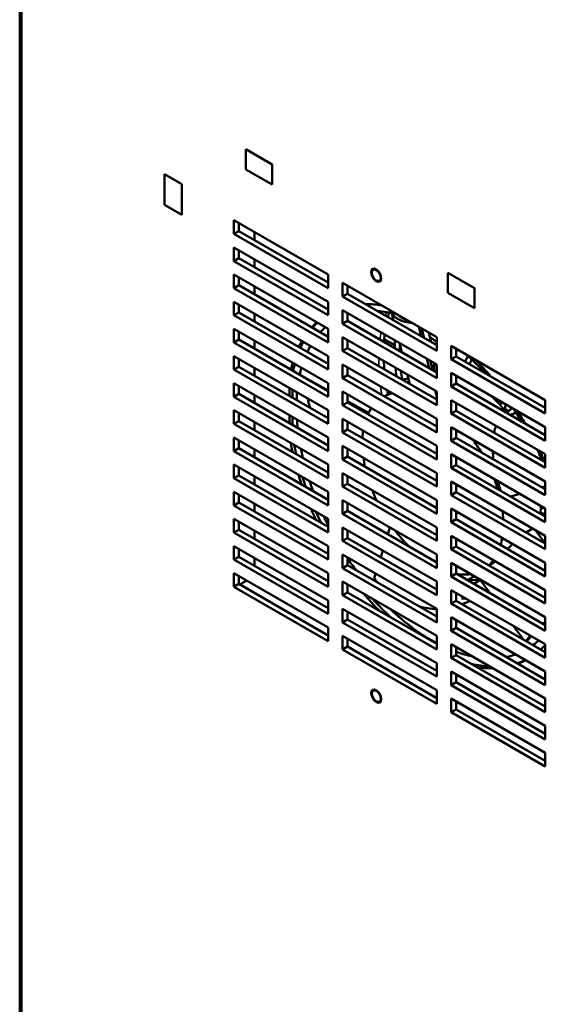
# Model space of a CAD drawing. Units: inches. Extents: x 2 to 253, y 6 to 159.
# Drawn here: x 211 to 219, y 114 to 129 of the extents above; entities that cross this region are included whole.
import ezdxf

# ---------------------------------------------------------------- set-up
doc = ezdxf.new("R2010")
doc.units = ezdxf.units.IN
doc.header["$LTSCALE"] = 15
doc.header["$MEASUREMENT"] = 0
doc.layers.add('Visible (ANSI)', color=7, linetype='Continuous', lineweight=50)
doc.layers.add('Visible Narrow (ANSI)', color=7, linetype='Continuous', lineweight=35)

msp = doc.modelspace()

# ---------------------------------------------------------------- linework, layer by layer
at = {"layer": 'Visible (ANSI)'}
for p, q in [((211.368, 142.627), (211.368, 104.591)), ((214.768, 127.212), (214.767, 127.211)), ((214.767, 127.211), (214.767, 126.909)), ((215.164, 126.982), (214.767, 127.211)), ((214.767, 126.909), (215.164, 126.679)), ((215.164, 126.679), (215.164, 126.982)), ((215.165, 126.982), (215.164, 126.982)), ((213.545, 126.837), (213.544, 126.836)), ((213.807, 126.685), (213.544, 126.836)), ((213.544, 126.836), (213.544, 126.377)), ((213.807, 126.226), (213.807, 126.685)), ((213.807, 126.685), (213.807, 126.685)), ((215.165, 126.679), (215.164, 126.679)), ((213.544, 126.377), (213.807, 126.226)), ((213.807, 126.226), (213.807, 126.226)), ((214.59, 126.143), (216.004, 125.326)), ((214.59, 125.938), (214.59, 126.143)), ((214.664, 126.1), (214.664, 125.981)), ((214.59, 125.938), (214.664, 125.981)), ((216.004, 125.122), (214.59, 125.938)), ((214.664, 125.981), (216.004, 125.207)), ((214.901, 125.963), (214.901, 125.844)), ((214.59, 125.734), (216.004, 124.918)), ((214.59, 125.53), (214.59, 125.734)), ((214.59, 125.53), (214.664, 125.573)), ((214.664, 125.692), (214.664, 125.573)), ((214.664, 125.573), (216.004, 124.799)), ((216.004, 124.714), (214.59, 125.53)), ((214.901, 125.555), (214.901, 125.436)), ((214.59, 125.326), (216.004, 124.51)), ((214.59, 125.122), (214.59, 125.326)), ((214.664, 125.283), (214.664, 125.165)), ((216.004, 125.326), (216.004, 125.122)), ((218.205, 125.124), (217.808, 125.354)), ((217.808, 125.354), (217.808, 125.051)), ((217.808, 125.354), (217.808, 125.354)), ((214.59, 125.122), (214.664, 125.165)), ((216.004, 124.305), (214.59, 125.122)), ((214.664, 125.165), (216.004, 124.391)), ((214.901, 125.147), (214.901, 125.028)), ((216.224, 125.2), (217.638, 124.383)), ((216.224, 124.995), (216.224, 125.2)), ((216.298, 125.157), (216.298, 125.038)), ((218.206, 125.125), (218.205, 125.124)), ((218.205, 124.821), (218.205, 125.124)), ((216.224, 124.995), (216.298, 125.038)), ((217.638, 124.179), (216.224, 124.995)), ((216.298, 125.038), (217.638, 124.264)), ((217.808, 125.051), (218.205, 124.821)), ((214.59, 124.918), (216.004, 124.101)), ((214.59, 124.714), (214.59, 124.918)), ((214.664, 124.875), (214.664, 124.756)), ((216.004, 124.918), (216.004, 124.714)), ((214.59, 124.714), (214.664, 124.756)), ((216.004, 123.897), (214.59, 124.714)), ((214.664, 124.756), (216.004, 123.983)), ((214.901, 124.738), (214.901, 124.62)), ((216.224, 124.791), (217.638, 123.975)), ((216.224, 124.587), (216.224, 124.791)), ((216.298, 124.749), (216.298, 124.63)), ((216.963, 124.748), (216.991, 124.638)), ((217.114, 124.686), (217.117, 124.673)), ((218.206, 124.822), (218.205, 124.821)), ((216.224, 124.587), (216.298, 124.63)), ((217.638, 123.771), (216.224, 124.587)), ((216.298, 124.63), (217.638, 123.856)), ((217.368, 124.539), (217.403, 124.4)), ((214.59, 124.51), (216.004, 123.693)), ((214.59, 124.305), (214.59, 124.51)), ((214.664, 124.467), (214.664, 124.348)), ((216.004, 124.51), (216.004, 124.305)), ((216.224, 124.383), (217.638, 123.567)), ((216.224, 124.179), (216.224, 124.383)), ((217.417, 124.511), (217.452, 124.372)), ((217.556, 124.312), (217.52, 124.451)), ((217.638, 124.31), (217.536, 124.39)), ((217.638, 124.383), (217.638, 124.179)), ((214.59, 124.305), (214.664, 124.348)), ((216.004, 123.489), (214.59, 124.305)), ((214.664, 124.348), (216.004, 123.574)), ((214.901, 124.33), (214.901, 124.211)), ((216.298, 124.34), (216.298, 124.222)), ((217.007, 124.263), (216.848, 124.355)), ((217.078, 124.298), (217.114, 124.159)), ((217.857, 124.256), (219.271, 123.44)), ((217.857, 124.052), (217.857, 124.256)), ((214.59, 124.101), (216.004, 123.285)), ((214.59, 123.897), (214.59, 124.101)), ((216.004, 124.101), (216.004, 123.897)), ((216.224, 124.179), (216.298, 124.222)), ((217.638, 123.362), (216.224, 124.179)), ((216.298, 124.222), (217.638, 123.448)), ((217.101, 124.209), (217.082, 124.22)), ((217.857, 124.052), (217.931, 124.095)), ((217.931, 124.214), (217.931, 124.095)), ((217.931, 124.095), (219.271, 123.321)), ((214.59, 123.897), (214.664, 123.94)), ((214.664, 124.059), (214.664, 123.94)), ((214.664, 123.94), (216.004, 123.166)), ((216.224, 123.975), (217.638, 123.158)), ((216.224, 123.771), (216.224, 123.975)), ((217.49, 124.06), (217.526, 123.921)), ((217.539, 124.032), (217.575, 123.893)), ((217.56, 123.951), (217.613, 123.989)), ((217.602, 123.92), (217.562, 123.943)), ((217.638, 123.975), (217.638, 123.771)), ((219.271, 123.236), (217.857, 124.052)), ((216.004, 123.081), (214.59, 123.897)), ((214.901, 123.922), (214.901, 123.803)), ((216.224, 123.771), (216.298, 123.813)), ((216.298, 123.932), (216.298, 123.813)), ((216.298, 123.813), (217.638, 123.04)), ((217.201, 123.819), (217.236, 123.68)), ((217.857, 123.848), (219.271, 123.032)), ((217.857, 123.644), (217.857, 123.848)), ((217.931, 123.806), (217.931, 123.687)), ((214.59, 123.693), (216.004, 122.877)), ((214.59, 123.489), (214.59, 123.693)), ((214.664, 123.65), (214.664, 123.532)), ((215.741, 123.727), (215.745, 123.728)), ((215.745, 123.728), (216.004, 123.584)), ((216.004, 123.693), (216.004, 123.489)), ((217.638, 122.954), (216.224, 123.771)), ((217.204, 123.699), (217.228, 123.713)), ((217.857, 123.644), (217.931, 123.687)), ((219.271, 122.828), (217.857, 123.644)), ((217.931, 123.687), (219.271, 122.913)), ((214.59, 123.489), (214.664, 123.532)), ((214.664, 123.532), (216.004, 122.758)), ((214.901, 123.514), (214.901, 123.395)), ((215.426, 123.5), (215.426, 123.619)), ((215.469, 123.594), (215.469, 123.475)), ((216.224, 123.567), (217.638, 122.75)), ((216.224, 123.362), (216.224, 123.567)), ((216.298, 123.524), (216.298, 123.405)), ((216.85, 123.494), (216.953, 123.554)), ((217.613, 123.581), (217.638, 123.482)), ((217.638, 123.567), (217.638, 123.362)), ((216.004, 122.672), (214.59, 123.489)), ((216.224, 123.362), (216.298, 123.405)), ((217.638, 122.546), (216.224, 123.362)), ((216.298, 123.421), (216.613, 123.246)), ((216.298, 123.405), (217.638, 122.631)), ((217.857, 123.44), (219.271, 122.624)), ((217.857, 123.236), (217.857, 123.44)), ((217.931, 123.397), (217.931, 123.279)), ((219.271, 123.44), (219.271, 123.236)), ((214.59, 123.285), (216.004, 122.468)), ((214.59, 123.081), (214.59, 123.285)), ((214.664, 123.242), (214.664, 123.123)), ((215.426, 123.092), (215.426, 123.21)), ((216.004, 123.285), (216.004, 123.081)), ((216.604, 123.228), (216.605, 123.228)), ((217.857, 123.236), (217.931, 123.279)), ((219.271, 122.419), (217.857, 123.236)), ((217.931, 123.279), (219.271, 122.505)), ((218.72, 123.274), (218.667, 123.305)), ((218.691, 123.248), (218.772, 123.32)), ((218.833, 123.245), (218.742, 123.218)), ((214.59, 123.081), (214.664, 123.123)), ((216.004, 122.264), (214.59, 123.081)), ((214.664, 123.123), (216.004, 122.35)), ((214.901, 123.105), (214.901, 122.987)), ((215.469, 123.186), (215.469, 123.067)), ((216.224, 123.158), (217.638, 122.342)), ((216.224, 122.954), (216.224, 123.158)), ((216.298, 123.116), (216.298, 122.997)), ((217.638, 123.158), (217.638, 122.954)), ((218.839, 123.163), (218.879, 123.174)), ((216.224, 122.954), (216.298, 122.997)), ((217.638, 122.138), (216.224, 122.954)), ((216.298, 122.997), (217.638, 122.223)), ((217.857, 123.032), (219.271, 122.215)), ((217.857, 122.828), (217.857, 123.032)), ((217.931, 122.989), (217.931, 122.87)), ((219.271, 123.032), (219.271, 122.828)), ((214.59, 122.877), (216.004, 122.06)), ((214.59, 122.672), (214.59, 122.877)), ((214.664, 122.834), (214.664, 122.715)), ((216.004, 122.877), (216.004, 122.672)), ((216.224, 122.75), (217.638, 121.934)), ((216.224, 122.546), (216.224, 122.75)), ((217.638, 122.75), (217.638, 122.546)), ((217.857, 122.828), (217.931, 122.87)), ((219.271, 122.011), (217.857, 122.828)), ((217.931, 122.87), (219.271, 122.097)), ((214.59, 122.672), (214.664, 122.715)), ((216.004, 121.856), (214.59, 122.672)), ((214.664, 122.715), (216.004, 121.941)), ((214.901, 122.697), (214.901, 122.578)), ((216.298, 122.707), (216.298, 122.589)), ((217.857, 122.624), (219.271, 121.807)), ((217.857, 122.419), (217.857, 122.624)), ((219.271, 122.624), (219.271, 122.419)), ((214.59, 122.468), (216.004, 121.652)), ((214.59, 122.264), (214.59, 122.468)), ((216.004, 122.468), (216.004, 122.264)), ((216.224, 122.546), (216.298, 122.589)), ((217.638, 121.729), (216.224, 122.546)), ((216.298, 122.589), (217.638, 121.815)), ((217.857, 122.419), (217.931, 122.462)), ((217.931, 122.581), (217.931, 122.462)), ((217.931, 122.462), (219.271, 121.688)), ((214.59, 122.264), (214.664, 122.307)), ((214.664, 122.426), (214.664, 122.307)), ((214.664, 122.307), (216.004, 121.533)), ((216.224, 122.342), (217.638, 121.525)), ((216.224, 122.138), (216.224, 122.342)), ((217.638, 122.342), (217.638, 122.138)), ((219.271, 121.603), (217.857, 122.419)), ((216.004, 121.448), (214.59, 122.264)), ((214.901, 122.289), (214.901, 122.17)), ((216.224, 122.138), (216.298, 122.18)), ((216.298, 122.299), (216.298, 122.18)), ((216.298, 122.18), (217.638, 121.407)), ((217.857, 122.215), (219.271, 121.399)), ((217.857, 122.011), (217.857, 122.215)), ((217.931, 122.173), (217.931, 122.054)), ((219.271, 122.215), (219.271, 122.011)), ((214.59, 122.06), (216.004, 121.244)), ((214.59, 121.856), (214.59, 122.06)), ((214.664, 122.017), (214.664, 121.899)), ((216.004, 122.06), (216.004, 121.856)), ((217.638, 121.321), (216.224, 122.138)), ((217.857, 122.011), (217.931, 122.054)), ((219.271, 121.195), (217.857, 122.011)), ((217.931, 122.054), (219.271, 121.28)), ((218.889, 122.028), (218.753, 121.988)), ((219.271, 122.141), (219.22, 122.126)), ((214.59, 121.856), (214.664, 121.899)), ((214.664, 121.899), (216.004, 121.125)), ((214.901, 121.881), (214.901, 121.762)), ((216.224, 121.934), (217.638, 121.117)), ((216.224, 121.729), (216.224, 121.934)), ((216.298, 121.891), (216.298, 121.772)), ((217.638, 121.934), (217.638, 121.729)), ((216.004, 121.04), (214.59, 121.856)), ((216.224, 121.729), (216.298, 121.772)), ((217.638, 120.913), (216.224, 121.729)), ((216.298, 121.772), (217.638, 120.998)), ((217.857, 121.807), (219.271, 120.991)), ((217.857, 121.603), (217.857, 121.807)), ((217.931, 121.764), (217.931, 121.646)), ((219.271, 121.807), (219.271, 121.603)), ((214.59, 121.652), (216.004, 120.835)), ((214.59, 121.448), (214.59, 121.652)), ((214.664, 121.609), (214.664, 121.49)), ((216.004, 121.652), (216.004, 121.448)), ((217.857, 121.603), (217.931, 121.646)), ((219.271, 120.786), (217.857, 121.603)), ((217.931, 121.646), (219.271, 120.872)), ((214.59, 121.448), (214.664, 121.49)), ((216.004, 120.631), (214.59, 121.448)), ((214.664, 121.49), (216.004, 120.717)), ((214.901, 121.472), (214.901, 121.354)), ((216.224, 121.525), (217.638, 120.709)), ((216.224, 121.321), (216.224, 121.525)), ((216.298, 121.483), (216.298, 121.364)), ((216.904, 121.422), (216.935, 121.523)), ((217.638, 121.525), (217.638, 121.321)), ((219.078, 121.51), (218.983, 121.446)), ((219.267, 121.283), (219.12, 121.486)), ((216.224, 121.321), (216.298, 121.364)), ((217.638, 120.505), (216.224, 121.321)), ((216.298, 121.364), (217.638, 120.59)), ((217.857, 121.399), (219.271, 120.582)), ((217.857, 121.195), (217.857, 121.399)), ((217.931, 121.356), (217.931, 121.237)), ((219.271, 121.399), (219.271, 121.195)), ((214.59, 121.244), (216.004, 120.427)), ((214.59, 121.04), (214.59, 121.244)), ((214.664, 121.201), (214.664, 121.082)), ((216.004, 121.244), (216.004, 121.04)), ((216.796, 121.076), (216.828, 121.177)), ((217.857, 121.195), (217.931, 121.237)), ((219.271, 120.378), (217.857, 121.195)), ((217.931, 121.237), (219.271, 120.464)), ((214.59, 121.04), (214.664, 121.082)), ((216.004, 120.223), (214.59, 121.04)), ((214.664, 121.082), (216.004, 120.308)), ((214.901, 121.064), (214.901, 120.945)), ((216.224, 121.117), (217.638, 120.301)), ((216.224, 120.913), (216.224, 121.117)), ((216.298, 121.074), (216.298, 120.956)), ((217.638, 121.117), (217.638, 120.913)), ((217.857, 120.991), (219.271, 120.174)), ((217.857, 120.786), (217.857, 120.991)), ((219.271, 120.991), (219.271, 120.786)), ((214.59, 120.835), (216.004, 120.019)), ((214.59, 120.631), (214.59, 120.835)), ((216.004, 120.835), (216.004, 120.631)), ((216.224, 120.913), (216.298, 120.956)), ((217.638, 120.096), (216.224, 120.913)), ((216.298, 120.956), (217.638, 120.182)), ((216.697, 120.757), (216.72, 120.83)), ((217.857, 120.786), (217.931, 120.829)), ((217.931, 120.948), (217.931, 120.829)), ((217.931, 120.829), (219.271, 120.055)), ((214.664, 120.793), (214.664, 120.674)), ((214.678, 120.666), (214.781, 120.725)), ((216.224, 120.709), (217.638, 119.892)), ((216.224, 120.505), (216.224, 120.709)), ((217.638, 120.709), (217.638, 120.505)), ((219.271, 119.97), (217.857, 120.786)), ((217.997, 120.791), (218.005, 120.817)), ((218.103, 120.73), (218.205, 120.789)), ((218.29, 120.739), (218.107, 120.728)), ((218.186, 120.778), (218.221, 120.78)), ((218.199, 120.674), (218.292, 120.736)), ((218.436, 120.538), (218.288, 120.741)), ((214.59, 120.631), (214.664, 120.674)), ((216.004, 119.815), (214.59, 120.631)), ((214.664, 120.674), (216.004, 119.9)), ((216.224, 120.505), (216.298, 120.547)), ((216.298, 120.666), (216.298, 120.547)), ((216.298, 120.547), (217.638, 119.774)), ((217.857, 120.582), (219.271, 119.766)), ((217.857, 120.378), (217.857, 120.582)), ((217.931, 120.54), (217.931, 120.421)), ((219.271, 120.582), (219.271, 120.378)), ((216.004, 120.427), (216.004, 120.223)), ((217.638, 119.688), (216.224, 120.505)), ((217.857, 120.378), (217.931, 120.421)), ((217.931, 120.421), (219.271, 119.647)), ((218.013, 120.455), (218.045, 120.474)), ((218.088, 120.449), (218.013, 120.455)), ((218.017, 120.371), (218.143, 120.417)), ((216.224, 120.301), (217.638, 119.484)), ((216.224, 120.096), (216.224, 120.301)), ((216.298, 120.258), (216.298, 120.139)), ((217.638, 120.301), (217.638, 120.096)), ((219.271, 119.562), (217.857, 120.378)), ((216.224, 120.096), (216.298, 120.139)), ((217.638, 119.28), (216.224, 120.096)), ((216.298, 120.139), (217.638, 119.365)), ((217.857, 120.174), (219.271, 119.358)), ((217.857, 119.97), (217.857, 120.174)), ((217.931, 120.131), (217.931, 120.013)), ((219.271, 120.174), (219.271, 119.97)), ((216.004, 120.019), (216.004, 119.815)), ((217.857, 119.97), (217.931, 120.013)), ((219.271, 119.153), (217.857, 119.97)), ((217.931, 120.013), (219.271, 119.239)), ((218.942, 119.837), (218.795, 120.041)), ((216.224, 119.892), (217.638, 119.076)), ((216.224, 119.688), (216.224, 119.892)), ((216.298, 119.85), (216.298, 119.731)), ((217.638, 119.892), (217.638, 119.688)), ((218.981, 119.815), (219.011, 119.833)), ((216.224, 119.688), (216.298, 119.731)), ((217.638, 118.872), (216.224, 119.688)), ((216.298, 119.731), (217.638, 118.957)), ((217.857, 119.766), (219.271, 118.949)), ((217.857, 119.562), (217.857, 119.766)), ((217.931, 119.723), (217.931, 119.604)), ((219.271, 119.766), (219.271, 119.562)), ((217.857, 119.562), (217.931, 119.604)), ((219.271, 118.745), (217.857, 119.562)), ((217.931, 119.604), (219.271, 118.831)), ((217.638, 119.484), (217.638, 119.28)), ((217.857, 119.358), (219.271, 118.541)), ((217.857, 119.153), (217.857, 119.358)), ((219.271, 119.358), (219.271, 119.153)), ((217.857, 119.153), (217.931, 119.196)), ((217.931, 119.315), (217.931, 119.196)), ((217.931, 119.196), (219.271, 118.422)), ((217.638, 119.076), (217.638, 118.872)), ((219.271, 118.337), (217.857, 119.153)), ((217.857, 118.949), (219.271, 118.133)), ((217.857, 118.745), (217.857, 118.949)), ((217.931, 118.907), (217.931, 118.788)), ((219.271, 118.949), (219.271, 118.745)), ((217.857, 118.745), (217.931, 118.788)), ((217.931, 118.788), (219.271, 118.014)), ((219.271, 117.929), (217.857, 118.745)), ((219.271, 118.541), (219.271, 118.337)), ((219.271, 118.133), (219.271, 117.929))]:
    msp.add_line(p, q, dxfattribs=at)
for centre in [(216.729, 125.316), (216.729, 118.988)]:
    msp.add_ellipse(centre, major_axis=(-0.0472, 0.0818), ratio=0.57735, dxfattribs=at)
for centre, major_axis, ratio, start_param, end_param in [((217.512, 122.144), (-1.5, 2.598), 0.57735, 5.835646, 5.960152), ((217.555, 122.169), (-1.432, 2.481), 0.57735, 6.15381, 6.167424), ((217.555, 122.169), (-1.432, 2.481), 0.57735, 5.755502, 5.910052), ((217.962, 125.023), (-1.004, -0.256), 0.356793, 0.055686, 0.726927), ((217.962, 125.023), (-0.945, -0.242), 0.356793, 0.188959, 0.511366), ((217.512, 122.144), (-1.5, 2.598), 0.57735, 0.129169, 0.188999), ((217.555, 122.169), (-1.5, 2.598), 0.57735, 0.154174, 0.21298), ((217.555, 122.169), (-1.432, 2.481), 0.57735, 0.119362, 0.1824), ((217.512, 122.144), (-1.5, 2.598), 0.57735, 0.325935, 0.37933), ((217.555, 122.169), (-1.5, 2.598), 0.57735, 0.34813, 0.401001), ((217.555, 122.169), (-1.432, 2.481), 0.57735, 0.326095, 0.38198), ((217.555, 122.169), (-1.432, 2.481), 0.57735, 5.085522, 5.240073), ((217.512, 122.144), (-1.5, 2.598), 0.57735, 0.504936, 0.555033), ((217.555, 122.169), (1.5, -2.598), 0.57735, 3.667281, 3.71712), ((217.512, 122.144), (1.5, -2.598), 0.57735, 1.893829, 2.018336), ((217.555, 122.169), (1.432, -2.481), 0.57735, 3.654872, 3.707212), ((218.146, 122.511), (-0.75, 1.299), 0.57735, 5.997378, 6.03527), ((217.555, 122.169), (1.432, -2.481), 0.57735, 3.832628, 3.883514), ((217.58, 122.184), (-0.75, 1.299), 0.57735, 6.102615, 6.256581), ((218.146, 122.511), (-0.75, 1.299), 0.57735, 4.960304, 5.199813), ((216.427, 123.986), (0.503, 0.906), 0.588215, 2.472453, 2.657598), ((218.251, 123.892), (1.004, 0.256), 0.356793, 3.949734, 3.967357), ((217.58, 122.184), (-0.75, 1.299), 0.57735, 0.274149, 0.382231), ((217.555, 122.169), (-1.432, 2.481), 0.57735, 4.76254, 4.841764), ((217.512, 122.144), (1.5, -2.598), 0.57735, 1.601285, 1.674967), ((217.555, 122.169), (1.432, -2.481), 0.57735, 4.007406, 4.058457), ((219.315, 122.535), (0.294, -0.993), 0.808725, 3.949058, 4.05885), ((217.58, 122.184), (-0.75, 1.299), 0.57735, 0.628826, 0.726364), ((217.512, 122.144), (-1.5, 2.598), 0.57735, 1.010494, 1.060523), ((217.555, 122.169), (1.5, -2.598), 0.57735, 4.172654, 4.22296), ((217.58, 122.184), (0.75, -1.299), 0.57735, 1.597401, 1.751367), ((217.555, 122.169), (1.432, -2.481), 0.57735, 4.184713, 4.237599), ((217.555, 122.169), (-1.432, 2.481), 0.57735, 4.529989, 4.593027), ((217.512, 122.144), (1.5, -2.598), 0.57735, 1.381797, 1.441627), ((217.58, 122.184), (-0.75, 1.299), 0.57735, 0.963742, 1.063295), ((220.02, 122.744), (0.294, -0.993), 0.808725, 4.621313, 4.676643), ((217.512, 122.144), (-1.5, 2.598), 0.57735, 1.185885, 1.239142), ((217.555, 122.169), (1.5, -2.598), 0.57735, 4.349299, 4.40311), ((217.555, 122.169), (1.432, -2.481), 0.57735, 4.370851, 4.42786), ((217.58, 122.184), (0.75, -1.299), 0.57735, 1.188565, 1.296647), ((217.58, 122.184), (-0.75, 1.299), 0.57735, 1.321436, 1.438517), ((219.315, 122.535), (0.294, -0.993), 0.808725, 4.92074, 4.945164), ((217.512, 122.144), (-1.5, 2.598), 0.57735, 1.375606, 1.435164), ((217.555, 122.169), (1.5, -2.598), 0.57735, 4.54147, 4.602122), ((217.58, 122.184), (0.75, -1.299), 0.57735, 0.844432, 0.94197), ((218.146, 122.511), (-0.75, 1.299), 0.57735, 3.785519, 3.88291), ((217.555, 122.169), (1.432, -2.481), 0.57735, 4.575476, 4.626064), ((217.58, 122.184), (-0.75, 1.299), 0.57735, 1.79022, 2.010971), ((217.58, 122.184), (0.75, -1.299), 0.57735, 0.507502, 0.607054), ((217.555, 122.169), (1.432, -2.481), 0.57735, 4.82815, 4.904826), ((217.58, 122.184), (0.75, -1.299), 0.57735, 0.132279, 0.249361), ((217.537, 121.065), (-0.989, 0.307), 0.72033, 0.815019, 0.909351), ((217.58, 122.184), (0.75, -1.299), 0.57735, 5.84301, 6.063761), ((217.512, 122.144), (-1.5, 2.598), 0.57735, 1.882451, 2.003176), ((217.555, 122.169), (1.5, -2.598), 0.57735, 5.069953, 5.2081), ((217.555, 122.169), (1.432, -2.481), 0.57735, 5.190246, 5.538783), ((217.537, 121.065), (-0.989, 0.307), 0.72033, 1.623507, 1.890576), ((219.758, 120.297), (-0.839, -0.607), 0.143027, 5.223791, 5.27499), ((219.758, 120.297), (0.791, 0.572), 0.143027, 2.12628, 2.167195), ((219.758, 120.297), (-0.839, -0.607), 0.143027, 5.613805, 5.795154), ((219.758, 120.297), (0.791, 0.572), 0.143027, 2.543319, 2.687078), ((217.555, 122.169), (1.432, -2.481), 0.57735, 0.071561, 0.136913), ((217.555, 122.169), (1.432, -2.481), 0.57735, 5.684594, 5.805328), ((217.512, 122.144), (1.5, -2.598), 0.57735, 0.135632, 0.192157), ((217.555, 122.169), (1.432, -2.481), 0.57735, 6.090748, 6.176263), ((217.555, 122.169), (1.5, -2.598), 0.57735, 6.155051, 6.230743), ((217.512, 122.144), (1.5, -2.598), 0.57735, 6.187126, 6.260159), ((217.555, 122.169), (1.5, -2.598), 0.57735, 5.787474, 5.925621), ((217.512, 122.144), (1.5, -2.598), 0.57735, 5.850806, 5.971531)]:
    msp.add_ellipse(centre, major_axis=major_axis, ratio=ratio, start_param=start_param, end_param=end_param, dxfattribs=at)
for points in [[(216.921, 124.757), (216.914, 124.735), (216.908, 124.712), (216.902, 124.689)], [(216.855, 124.427), (216.851, 124.39), (216.847, 124.352), (216.845, 124.314)], [(217.006, 124.221), (217.007, 124.26), (217.008, 124.299), (217.01, 124.337)], [(217.082, 124.177), (217.082, 124.211), (217.083, 124.244), (217.084, 124.277)], [(218.107, 124.101), (218.092, 124.075), (218.078, 124.047), (218.066, 124.017)], [(216.843, 124.025), (216.845, 123.985), (216.848, 123.944), (216.851, 123.902)], [(217.605, 123.984), (217.602, 123.949), (217.601, 123.914), (217.6, 123.878)], [(218.164, 124.048), (218.153, 124.026), (218.142, 124.003), (218.133, 123.979)], [(217.033, 123.797), (217.028, 123.84), (217.023, 123.882), (217.019, 123.924)], [(217.117, 123.749), (217.11, 123.792), (217.105, 123.835), (217.1, 123.877)], [(216.894, 123.588), (216.897, 123.568), (216.901, 123.547), (216.905, 123.526)], [(218.596, 123.36), (218.599, 123.379), (218.603, 123.397), (218.608, 123.415)], [(218.493, 122.546), (218.488, 122.588), (218.484, 122.63), (218.482, 122.671)], [(219.198, 121.748), (219.223, 121.738), (219.247, 121.73), (219.271, 121.722)], [(219.205, 121.827), (219.227, 121.818), (219.249, 121.809), (219.271, 121.802)], [(218.705, 121.199), (218.729, 121.224), (218.753, 121.25), (218.777, 121.276)], [(218.431, 120.949), (218.459, 120.969), (218.488, 120.992), (218.517, 121.017)]]:
    msp.add_open_spline(points, degree=3, dxfattribs=at)
for points, knots in [([(217.216, 123.758), (217.209, 123.759), (217.201, 123.759), (217.185, 123.758), (217.176, 123.757), (217.159, 123.753), (217.151, 123.751), (217.138, 123.746), (217.134, 123.744), (217.129, 123.741)], [6.664689, 6.664689, 6.664689, 6.664689, 6.9582, 6.9582, 7.295707, 7.295707, 7.633214, 7.633214, 7.828467, 7.828467, 7.828467, 7.828467]), ([(218.666, 123.278), (218.666, 123.283), (218.666, 123.289), (218.667, 123.324), (218.671, 123.351), (218.676, 123.375)], [4.7084358, 4.7084358, 4.7084358, 4.7084358, 4.7463003, 4.7463003, 4.9410532, 4.9410532, 4.9410532, 4.9410532]), ([(218.59, 122.097), (218.589, 122.103), (218.587, 122.108), (218.575, 122.148), (218.565, 122.183), (218.555, 122.22)], [13.4467806, 13.4467806, 13.4467806, 13.4467806, 13.4904699, 13.4904699, 13.7789308, 13.7789308, 13.7789308, 13.7789308])]:
    msp.add_open_spline(points, degree=3, knots=knots, dxfattribs=at)
at = {"layer": 'Visible Narrow (ANSI)'}
msp.add_line((211.402, 142.581), (211.402, 104.544), dxfattribs=at)
for centre in [(216.729, 125.316), (216.729, 118.988)]:
    msp.add_ellipse(centre, major_axis=(0.0576, -0.0998), ratio=0.57735, dxfattribs=at)
for centre, major_axis, ratio, start_param, end_param in [((218.792, 122.884), (1.432, -2.481), 0.57735, 3.588291, 3.616749), ((218.792, 122.884), (1.432, -2.481), 0.57735, 3.744482, 3.795877), ((218.792, 122.884), (1.432, -2.481), 0.57735, 3.920044, 3.970817), ((218.792, 122.884), (1.432, -2.481), 0.57735, 4.095389, 4.147127), ((217.142, 123.705), (-0.0218, 0.0311), 0.651323, 4.947246, 5.718016), ((217.231, 123.716), (-0.0133, -0.0356), 0.668835, 4.081771, 5.447908)]:
    msp.add_ellipse(centre, major_axis=major_axis, ratio=ratio, start_param=start_param, end_param=end_param, dxfattribs=at)

doc.saveas('drawing.dxf')
